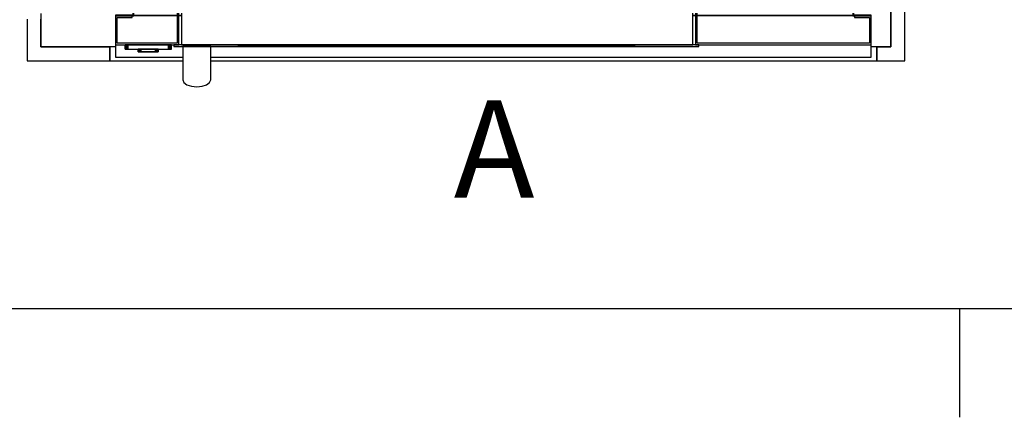
# Model space of a CAD drawing. Extents: x 5 to 1485, y 5 to 302.
# Drawn here: x 41 to 77, y 11 to 25 of the extents above; entities that cross this region are included whole.
import ezdxf

# ---------------------------------------------------------------- set-up
doc = ezdxf.new("R2010")
doc.units = 0
doc.header["$LTSCALE"] = 0.5
doc.header["$MEASUREMENT"] = 0
doc.layers.get('0').update_dxf_attribs({"linetype": 'CONTINUOUS'})
doc.layers.add('6', color=7, linetype='CONTINUOUS')
doc.styles.add('LD', font='ARIALUNI.TTF')

# ---------------------------------------------------------------- blocks, each defined once
blk = doc.blocks.new('BORD_CIBES')
for p, q in [((400, 0), (0, 0)), ((60, 0), (60, -3.9))]:
    blk.add_line(p, q)
blk = doc.blocks.new('LD_20181101064556_00000001')
blk.add_blockref('BORD_CIBES', (0, 0))
blk = doc.blocks.new('LD_20181101064557_0000003F')
for p, q in [((0, 1555), (-25, 1555)), ((-25, 1555), (-25, 1480)), ((124, 1555), (0, 1555)), ((1529.5, 1555), (1504, 1555)), ((1552.5, 1555), (1529.5, 1555)), ((1554.5, 1555), (1552.5, 1555)), ((1554.5, 665), (1554.5, 1555)), ((0, 1530), (0, 1470)), ((0, 1480), (0, 1530)), ((0, 1530), (124, 1530)), ((1504, 1530), (1529.5, 1530)), ((1529.5, 0), (1529.5, 1530)), ((1529.5, 1530), (1529.5, 865)), ((1529.5, 865), (1529.5, 665)), ((1529.5, 865), (1552.5, 865)), ((1552.5, 865), (1552.5, 665)), ((1529.5, 665), (1529.5, 0)), ((1552.5, 665), (1529.5, 665)), ((1554.5, -25), (1554.5, 665)), ((0, 60), (0, 0)), ((-25, 50), (-25, -25)), ((0, 0), (0, 50)), ((0, 0), (124, 0)), ((124, 0), (0, 0)), ((124, -25), (124, 0)), ((1504, 0), (1529.5, 0)), ((1529.5, 0), (1504, 0)), ((1504, 0), (1504, -25)), ((-25, -25), (0, -25)), ((0, -25), (124, -25)), ((1504, -25), (1529.5, -25)), ((1529.5, -25), (1554.5, -25))]:
    blk.add_line(p, q)
blk = doc.blocks.new('LD_20181101064557_00000043')
for p, q in [((-41.5, 0), (-41.7, 0)), ((-41.7, 0), (-41.7, -7.5)), ((-41.2, 0), (-41.5, 0)), ((-41.5, 0), (-41.5, -7.5)), ((-41.5, -7.5), (-41.5, 0)), ((-40.6, 0), (-41.2, 0)), ((-41.2, 0), (-41.2, -7.5)), ((-41.2, -7.5), (-41.2, 0)), ((-39.8, 0), (-40.6, 0)), ((-40.6, 0), (-40.6, -7.5)), ((-40.6, -7.5), (-40.6, 0)), ((-38.8, 0), (-39.8, 0)), ((-39.8, 0), (-39.8, -7.5)), ((-39.8, -7.5), (-39.8, 0)), ((-37.8, 0), (-38.8, 0)), ((-38.8, 0), (-38.8, -7.5)), ((-38.8, -7.5), (-38.8, 0)), ((-36.7, 0), (-37.8, 0)), ((-37.8, 0), (-37.8, -7.5)), ((-37.8, -7.5), (-37.8, 0)), ((36.7, 0), (-36.7, 0)), ((-36.7, 0), (-36.7, -7.5)), ((-36.7, -7.5), (-36.7, 0)), ((37.8, 0), (36.7, 0)), ((36.7, 0), (36.7, -7.5)), ((36.7, -7.5), (36.7, 0)), ((38.8, 0), (37.8, 0)), ((37.8, 0), (37.8, -7.5)), ((37.8, -7.5), (37.8, 0)), ((39.8, 0), (38.8, 0)), ((38.8, 0), (38.8, -7.5)), ((38.8, -7.5), (38.8, 0)), ((40.6, 0), (39.8, 0)), ((39.8, 0), (39.8, -7.5)), ((39.8, -7.5), (39.8, 0)), ((41.2, 0), (40.6, 0)), ((40.6, 0), (40.6, -7.5)), ((40.6, -7.5), (40.6, 0)), ((41.5, 0), (41.2, 0)), ((41.2, 0), (41.2, -7.5)), ((41.2, -7.5), (41.2, 0)), ((41.7, 0), (41.5, 0)), ((41.5, 0), (41.5, -7.5)), ((41.5, -7.5), (41.5, 0)), ((41.7, -7.5), (41.7, 0)), ((-41.7, -7.5), (-41.5, -7.5)), ((-41.5, -7.5), (-41.2, -7.5)), ((-41.2, -7.5), (-40.6, -7.5)), ((-40.6, -7.5), (-39.8, -7.5)), ((-39.8, -7.5), (-38.8, -7.5)), ((-38.8, -7.5), (-37.8, -7.5)), ((-37.8, -7.5), (-36.7, -7.5)), ((-36.7, -7.5), (36.7, -7.5)), ((-17.9, -7.5), (-18, -7.5)), ((-18, -7.5), (-18, -12.7)), ((-18, -12.7), (-17.9, -12.7)), ((-17.5, -7.5), (-17.9, -7.5)), ((-17.9, -7.5), (-17.9, -12.7)), ((-17.9, -12.7), (-17.9, -7.5)), ((-17.9, -12.7), (-17.5, -12.7)), ((-16.9, -7.5), (-17.5, -7.5)), ((-17.5, -7.5), (-17.5, -12.7)), ((-17.5, -12.7), (-17.5, -7.5)), ((-17.5, -12.7), (-16.9, -12.7)), ((-16.1, -7.5), (-16.9, -7.5)), ((-16.9, -7.5), (-16.9, -12.7)), ((-16.9, -12.7), (-16.9, -7.5)), ((-16.9, -12.7), (-16.1, -12.7)), ((-15.2, -7.5), (-16.1, -7.5)), ((-16.1, -7.5), (-16.1, -12.7)), ((-16.1, -12.7), (-16.1, -7.5)), ((-16.1, -12.7), (-15.2, -12.7)), ((-14.1, -7.5), (-15.2, -7.5)), ((-15.2, -7.5), (-15.2, -12.7)), ((-15.2, -12.7), (-15.2, -7.5)), ((-15.2, -12.7), (-14.1, -12.7)), ((-14.9, -12.7), (-15, -12.7)), ((-15, -12.7), (-15, -12.7)), ((-15, -12.7), (-14.9, -12.7)), ((-14.5, -12.7), (-14.9, -12.7)), ((-14.9, -12.7), (-14.9, -12.7)), ((-14.9, -12.7), (-14.5, -12.7)), ((-14.9, -12.7), (-14.9, -12.7)), ((-13.9, -12.7), (-14.5, -12.7)), ((-14.5, -12.7), (-14.5, -12.7)), ((-14.5, -12.7), (-13.9, -12.7)), ((-14.5, -12.7), (-14.5, -12.7)), ((-14.4, -12.7), (-14.5, -12.7)), ((-14.5, -12.7), (-14.5, -12.7)), ((-14.5, -12.7), (-14.4, -12.7)), ((-14, -12.7), (-14.4, -12.7)), ((-14.4, -12.7), (-14.4, -12.7)), ((-14.4, -12.7), (-14, -12.7)), ((-14.4, -12.7), (-14.4, -12.7)), ((-13, -7.5), (-14.1, -7.5)), ((-14.1, -7.5), (-14.1, -12.7)), ((-14.1, -12.7), (-14.1, -7.5)), ((-14.1, -12.7), (-13, -12.7)), ((-13.4, -12.7), (-14, -12.7)), ((-14, -12.7), (-14, -12.7)), ((-14, -12.7), (-13.4, -12.7)), ((-14, -12.7), (-14, -12.7)), ((-13.1, -12.7), (-13.9, -12.7)), ((-13.9, -12.7), (-13.9, -12.7)), ((-13.9, -12.7), (-13.1, -12.7)), ((-13.9, -12.7), (-13.9, -12.7)), ((-12.6, -12.7), (-13.4, -12.7)), ((-13.4, -12.7), (-13.4, -12.7)), ((-13.4, -12.7), (-12.6, -12.7)), ((-13.4, -12.7), (-13.4, -12.7)), ((-12.2, -12.7), (-13.1, -12.7)), ((-13.1, -12.7), (-13.1, -12.7)), ((-13.1, -12.7), (-12.2, -12.7)), ((-13.1, -12.7), (-13.1, -12.7)), ((13, -7.5), (-13, -7.5)), ((-13, -7.5), (-13, -12.7)), ((-13, -12.7), (-13, -7.5)), ((-13, -12.7), (13, -12.7)), ((-11.7, -12.7), (-12.6, -12.7)), ((-12.6, -12.7), (-12.6, -12.7)), ((-12.6, -12.7), (-11.7, -12.7)), ((-12.6, -12.7), (-12.6, -12.7)), ((-11.1, -12.7), (-12.2, -12.7)), ((-12.2, -12.7), (-12.2, -12.7)), ((-12.2, -12.7), (-11.1, -12.7)), ((-12.2, -12.7), (-12.2, -12.7)), ((-10.6, -12.7), (-11.7, -12.7)), ((-11.7, -12.7), (-11.7, -12.7)), ((-11.7, -12.7), (-10.6, -12.7)), ((-11.7, -12.7), (-11.7, -12.7)), ((-10, -12.7), (-11.1, -12.7)), ((-11.1, -12.7), (-11.1, -12.7)), ((-11.1, -12.7), (-10, -12.7)), ((-11.1, -12.7), (-11.1, -12.7)), ((-9.5, -12.7), (-10.6, -12.7)), ((-10.6, -12.7), (-10.6, -12.7)), ((-10.6, -12.7), (-9.5, -12.7)), ((-10.6, -12.7), (-10.6, -12.7)), ((10, -12.7), (-10, -12.7)), ((-10, -12.7), (-10, -12.7)), ((-10, -12.7), (10, -12.7)), ((-10, -12.7), (-10, -12.7)), ((9.5, -12.7), (-9.5, -12.7)), ((-9.5, -12.7), (-9.5, -12.7)), ((-9.5, -12.7), (9.5, -12.7)), ((-9.5, -12.7), (-9.5, -12.7)), ((10.6, -12.7), (9.5, -12.7)), ((9.5, -12.7), (9.5, -12.7)), ((9.5, -12.7), (10.6, -12.7)), ((9.5, -12.7), (9.5, -12.7)), ((11.1, -12.7), (10, -12.7)), ((10, -12.7), (10, -12.7)), ((10, -12.7), (11.1, -12.7)), ((10, -12.7), (10, -12.7)), ((11.7, -12.7), (10.6, -12.7)), ((10.6, -12.7), (10.6, -12.7)), ((10.6, -12.7), (11.7, -12.7)), ((10.6, -12.7), (10.6, -12.7)), ((12.2, -12.7), (11.1, -12.7)), ((11.1, -12.7), (11.1, -12.7)), ((11.1, -12.7), (12.2, -12.7)), ((11.1, -12.7), (11.1, -12.7)), ((12.6, -12.7), (11.7, -12.7)), ((11.7, -12.7), (11.7, -12.7)), ((11.7, -12.7), (12.6, -12.7)), ((11.7, -12.7), (11.7, -12.7)), ((13.1, -12.7), (12.2, -12.7)), ((12.2, -12.7), (12.2, -12.7)), ((12.2, -12.7), (13.1, -12.7)), ((12.2, -12.7), (12.2, -12.7)), ((13.4, -12.7), (12.6, -12.7)), ((12.6, -12.7), (12.6, -12.7)), ((12.6, -12.7), (13.4, -12.7)), ((12.6, -12.7), (12.6, -12.7)), ((14.1, -7.5), (13, -7.5)), ((13, -7.5), (13, -12.7)), ((13, -12.7), (13, -7.5)), ((13, -12.7), (14.1, -12.7)), ((13.9, -12.7), (13.1, -12.7)), ((13.1, -12.7), (13.1, -12.7)), ((13.1, -12.7), (13.9, -12.7)), ((13.1, -12.7), (13.1, -12.7)), ((14, -12.7), (13.4, -12.7)), ((13.4, -12.7), (13.4, -12.7)), ((13.4, -12.7), (14, -12.7)), ((13.4, -12.7), (13.4, -12.7)), ((14.5, -12.7), (13.9, -12.7)), ((13.9, -12.7), (13.9, -12.7)), ((13.9, -12.7), (14.5, -12.7)), ((13.9, -12.7), (13.9, -12.7)), ((14.4, -12.7), (14, -12.7)), ((14, -12.7), (14, -12.7)), ((14, -12.7), (14.4, -12.7)), ((14, -12.7), (14, -12.7)), ((15.2, -7.5), (14.1, -7.5)), ((14.1, -7.5), (14.1, -12.7)), ((14.1, -12.7), (14.1, -7.5)), ((14.1, -12.7), (15.2, -12.7)), ((14.5, -12.7), (14.4, -12.7)), ((14.4, -12.7), (14.4, -12.7)), ((14.4, -12.7), (14.5, -12.7)), ((14.4, -12.7), (14.4, -12.7)), ((14.9, -12.7), (14.5, -12.7)), ((14.5, -12.7), (14.5, -12.7)), ((14.5, -12.7), (14.9, -12.7)), ((14.5, -12.7), (14.5, -12.7)), ((14.5, -12.7), (14.5, -12.7)), ((15, -12.7), (14.9, -12.7)), ((14.9, -12.7), (14.9, -12.7)), ((14.9, -12.7), (15, -12.7)), ((14.9, -12.7), (14.9, -12.7)), ((15, -12.7), (15, -12.7)), ((16.1, -7.5), (15.2, -7.5)), ((15.2, -7.5), (15.2, -12.7)), ((15.2, -12.7), (15.2, -7.5)), ((15.2, -12.7), (16.1, -12.7)), ((16.9, -7.5), (16.1, -7.5)), ((16.1, -7.5), (16.1, -12.7)), ((16.1, -12.7), (16.1, -7.5)), ((16.1, -12.7), (16.9, -12.7)), ((17.5, -7.5), (16.9, -7.5)), ((16.9, -7.5), (16.9, -12.7)), ((16.9, -12.7), (16.9, -7.5)), ((16.9, -12.7), (17.5, -12.7)), ((17.9, -7.5), (17.5, -7.5)), ((17.5, -7.5), (17.5, -12.7)), ((17.5, -12.7), (17.5, -7.5)), ((17.5, -12.7), (17.9, -12.7)), ((18, -7.5), (17.9, -7.5)), ((17.9, -7.5), (17.9, -12.7)), ((17.9, -12.7), (17.9, -7.5)), ((17.9, -12.7), (18, -12.7)), ((18, -12.7), (18, -7.5)), ((36.7, -7.5), (37.8, -7.5)), ((37.8, -7.5), (38.8, -7.5)), ((38.8, -7.5), (39.8, -7.5)), ((39.8, -7.5), (40.6, -7.5)), ((40.6, -7.5), (41.2, -7.5)), ((41.2, -7.5), (41.5, -7.5)), ((41.5, -7.5), (41.7, -7.5))]:
    blk.add_line(p, q)
blk = doc.blocks.new('LD_20181101064557_00000044')
for p, q in [((-547.5, 53.5), (-579, 53.5)), ((-579, 53.5), (-579, 52)), ((-547.5, 56.9), (-547.5, 53.5)), ((-546, 52), (-546, 56.9)), ((-468, 57), (-468, 3)), ((-465, 0), (-465, 57)), ((-460, 57), (-460, 0)), ((460, 0), (460, 57)), ((465, 57), (465, 0)), ((468, 3), (468, 57)), ((748, 56.9), (748, 52)), ((749.5, 53.5), (749.5, 56.9)), ((781, 53.5), (749.5, 53.5)), ((781, 52), (781, 53.5)), ((-579, 52), (-546, 52)), ((-579, 52), (-579, 0)), ((-549, 52), (-579, 52)), ((-576, 3), (-576, 49)), ((-576, 49), (-549, 49)), ((-549, 49), (-549, 52)), ((-546, 53), (-468, 53)), ((-468, 53), (-546, 53)), ((-465, 53), (-460, 53)), ((-460, 53), (-465, 53)), ((460, 53), (465, 53)), ((465, 53), (460, 53)), ((468, 53), (748, 53)), ((748, 53), (468, 53)), ((748, 52), (781, 52)), ((781, 52), (751, 52)), ((751, 52), (751, 49)), ((751, 49), (778, 49)), ((778, 49), (778, 3)), ((781, 0), (781, 52)), ((-579, 0), (-579, -22)), ((-579, 0), (-465, 0)), ((-468, 3), (-576, 3)), ((-474, 0), (-474, -3)), ((471, 0), (-474, 0)), ((-460, 0), (460, 0)), ((465, 0), (781, 0)), ((778, 3), (468, 3)), ((471, -3), (471, 0)), ((781, -22), (781, 0)), ((-474, -3), (471, -3)), ((-455.6, -3), (-457.5, -3)), ((-457.5, -3), (-457.5, -11.4)), ((-457.5, -11.4), (-457.5, -14)), ((-457.5, -14), (-457.5, -16.6)), ((-457.5, -16.6), (-457.5, -18.9)), ((-450.2, -3), (-455.6, -3)), ((-442.1, -3), (-450.2, -3)), ((-432.5, -3), (-442.1, -3)), ((-422.9, -3), (-432.5, -3)), ((-414.8, -3), (-422.9, -3)), ((-409.4, -3), (-414.8, -3)), ((-407.5, -3), (-409.4, -3)), ((-407.5, -11.4), (-407.5, -3)), ((-407.5, -14), (-407.5, -11.4)), ((-407.5, -16.6), (-407.5, -14)), ((-407.5, -18.9), (-407.5, -16.6)), ((-359, -3), (-359, -3.1)), ((356, -3), (-359, -3)), ((-359, -3.1), (356, -3.1)), ((252.8, -3.1), (-252.8, -3.1)), ((-252.8, -3.1), (-252.8, -3.2)), ((-252.8, -3.2), (252.8, -3.2)), ((252.8, -3.2), (252.8, -3.1)), ((252.8, -3.1), (252.8, -3.1)), ((252.8, -3.1), (252.8, -3.2)), ((252.8, -3.2), (252.8, -3.1)), ((252.8, -3.2), (252.8, -3.2)), ((356, -3.1), (356, -3)), ((-579, -22), (-457.5, -22)), ((-457.5, -18.9), (-457.5, -21.1)), ((-457.5, -21.1), (-457.5, -23)), ((-457.5, -23), (-457.5, -24.6)), ((-457.5, -24.6), (-457.5, -25.8)), ((-457.5, -25.8), (-457.5, -26.7)), ((-457.5, -26.7), (-457.5, -36.3)), ((-407.5, -21.1), (-407.5, -18.9)), ((-407.5, -23), (-407.5, -21.1)), ((-407.5, -22), (781, -22)), ((-407.5, -24.6), (-407.5, -23)), ((-407.5, -25.8), (-407.5, -24.6)), ((-407.5, -26.7), (-407.5, -25.8)), ((-407.5, -36.3), (-407.5, -26.7)), ((-457.5, -36.3), (-457.5, -36.8)), ((-457.5, -36.8), (-457.5, -37.3)), ((-457.5, -37.3), (-457.5, -37.9)), ((-457.5, -37.9), (-457.5, -38.4)), ((-457.5, -38.4), (-457.5, -38.9)), ((-457.5, -38.9), (-457.5, -39.4)), ((-457.5, -39.4), (-457.5, -39.9)), ((-457.5, -39.9), (-457.5, -42.7)), ((-457.5, -42.7), (-457.5, -44.7)), ((-457.5, -44.7), (-457.5, -46.6)), ((-457.5, -46.6), (-457.5, -48.4)), ((-457.5, -48.4), (-457.5, -50)), ((-457.5, -50), (-457.5, -51.5)), ((-457.5, -51.5), (-457.5, -52.9)), ((-457.5, -52.9), (-457.5, -54.2)), ((-407.5, -36.8), (-407.5, -36.3)), ((-407.5, -37.3), (-407.5, -36.8)), ((-407.5, -37.9), (-407.5, -37.3)), ((-407.5, -38.4), (-407.5, -37.9)), ((-407.5, -38.9), (-407.5, -38.4)), ((-407.5, -39.4), (-407.5, -38.9)), ((-407.5, -39.9), (-407.5, -39.4)), ((-407.5, -42.7), (-407.5, -39.9)), ((-407.5, -44.7), (-407.5, -42.7)), ((-407.5, -46.6), (-407.5, -44.7)), ((-407.5, -48.4), (-407.5, -46.6)), ((-407.5, -50), (-407.5, -48.4)), ((-407.5, -51.5), (-407.5, -50)), ((-407.5, -52.9), (-407.5, -51.5)), ((-407.5, -54.2), (-407.5, -52.9)), ((-457.5, -54.2), (-457.5, -57.3)), ((-457.5, -57.3), (-457.5, -58.2)), ((-457.5, -58.2), (-457.5, -59)), ((-457.5, -59), (-457.5, -59.8)), ((-457.5, -59.8), (-457.5, -60.5)), ((-457.5, -60.5), (-457.5, -61)), ((-457.5, -61), (-457.5, -61.5)), ((-457.5, -61.5), (-457.5, -61.9)), ((-457.5, -61.9), (-457.5, -63)), ((-457.5, -63), (-455.6, -67.8)), ((-455.6, -67.8), (-450.2, -71.8)), ((-414.8, -71.8), (-409.4, -67.8)), ((-409.4, -67.8), (-407.5, -63)), ((-407.5, -57.3), (-407.5, -54.2)), ((-407.5, -58.2), (-407.5, -57.3)), ((-407.5, -59), (-407.5, -58.2)), ((-407.5, -59.8), (-407.5, -59)), ((-407.5, -60.5), (-407.5, -59.8)), ((-407.5, -61), (-407.5, -60.5)), ((-407.5, -61.5), (-407.5, -61)), ((-407.5, -61.9), (-407.5, -61.5)), ((-407.5, -63), (-407.5, -61.9)), ((-450.2, -71.8), (-442.1, -74.5)), ((-442.1, -74.5), (-432.5, -75.5)), ((-432.5, -75.5), (-422.9, -74.5)), ((-422.9, -74.5), (-414.8, -71.8))]:
    blk.add_line(p, q)
blk = doc.blocks.new('LD_20181101064557_00000045')
for p, q in [((124, 0), (124, -25)), ((134, 0), (124, 0)), ((1504, 0), (1494, 0)), ((1504, -25), (1504, 0)), ((124, -25), (255.5, -25)), ((305.5, -25), (1504, -25))]:
    blk.add_line(p, q)

msp = doc.modelspace()

# ---------------------------------------------------------------- block references
at = {"layer": '6'}
msp.add_blockref('LD_20181101064556_00000001', (15, 15), dxfattribs=at)
at = {"layer": '6', "xscale": 0.02, "yscale": 0.02, "zscale": 0.02}
for name, p in [('LD_20181101064557_0000003F', (41.94, 24.44)), ('LD_20181101064557_00000044', (56.2, 24.51)), ('LD_20181101064557_00000043', (45.8, 24.51)), ('LD_20181101064557_00000045', (41.94, 24.44))]:
    msp.add_blockref(name, p, dxfattribs=at)

# ---------------------------------------------------------------- texts
at = {"insert": (58.25, 20.76), "char_height": 3.5, "attachment_point": 5, "style": 'LD'}
msp.add_mtext('\\fArial Unicode MS|b0|i0|u0;\\C256;A', dxfattribs=at)

doc.saveas('drawing.dxf')
